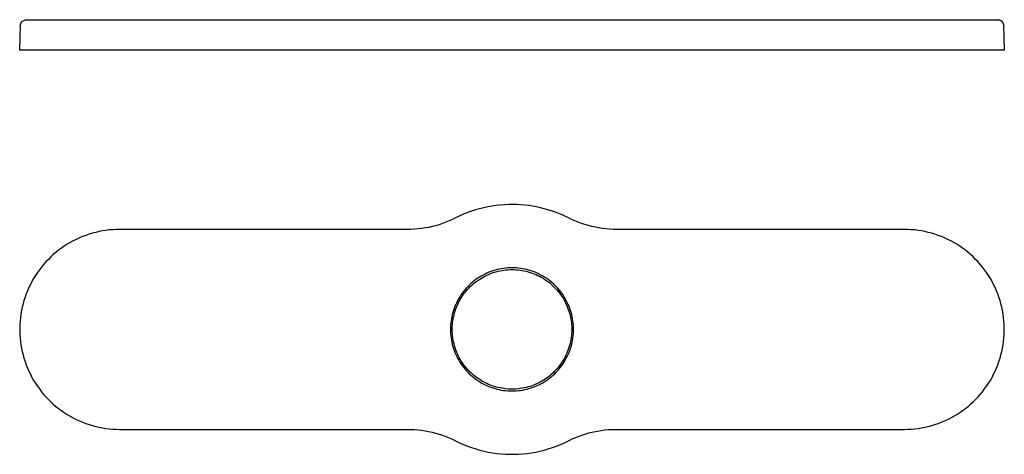
# Model space of a CAD drawing. Units: millimetres. Extents: x -228 to 367, y -90 to 32.
# Drawn here: x 91 to 367, y -90 to 32 of the extents above; entities that cross this region are included whole.
import ezdxf

# ---------------------------------------------------------------- set-up
doc = ezdxf.new("R2010")
doc.units = ezdxf.units.MM
doc.header["$MEASUREMENT"] = 0
doc.layers.add('Default', color=7, linetype='Continuous', true_color=0x000000)

msp = doc.modelspace()

# ---------------------------------------------------------------- linework, layer by layer
at = {"layer": 'Default', "color": 7, "true_color": 0xffffff}
for p, q in [((91.39, 23.35), (91.64, 30.4)), ((91.64, 30.5), (91.65, 30.55)), ((91.64, 30.45), (91.64, 30.5)), ((91.64, 30.4), (91.64, 30.45)), ((91.65, 30.55), (91.66, 30.61)), ((91.66, 30.61), (91.67, 30.66)), ((91.67, 30.66), (91.68, 30.71)), ((91.68, 30.71), (91.69, 30.76)), ((91.69, 30.76), (91.71, 30.81)), ((91.71, 30.81), (91.73, 30.86)), ((91.73, 30.86), (91.75, 30.91)), ((91.75, 30.91), (91.77, 30.96)), ((91.77, 30.96), (91.79, 31)), ((91.79, 31), (91.81, 31.05)), ((91.81, 31.05), (91.84, 31.1)), ((91.84, 31.1), (91.86, 31.14)), ((91.86, 31.14), (91.89, 31.18)), ((91.89, 31.18), (91.92, 31.23)), ((91.92, 31.23), (91.95, 31.27)), ((91.95, 31.27), (91.99, 31.31)), ((91.99, 31.31), (92.02, 31.35)), ((92.02, 31.35), (92.06, 31.39)), ((92.06, 31.39), (92.09, 31.42)), ((92.09, 31.42), (93.14, 31.85)), ((119.39, 31.73), (93.14, 31.85)), ((93.14, 31.85), (212.14, 31.85)), ((200.11, 31.73), (119.39, 31.73)), ((214.35, 31.7), (200.11, 31.73)), ((212.14, 31.85), (229.39, 31.8)), ((244.43, 31.7), (214.35, 31.7)), ((229.39, 31.8), (246.64, 31.85)), ((258.67, 31.73), (244.43, 31.7)), ((246.64, 31.85), (365.65, 31.85)), ((339.39, 31.73), (258.67, 31.73)), ((365.65, 31.85), (339.39, 31.73)), ((365.65, 31.85), (365.7, 31.84)), ((365.7, 31.84), (365.75, 31.84)), ((365.75, 31.84), (365.8, 31.84)), ((365.8, 31.84), (365.85, 31.83)), ((365.85, 31.83), (365.9, 31.82)), ((365.9, 31.82), (365.95, 31.81)), ((365.95, 31.81), (366, 31.8)), ((366, 31.8), (366.05, 31.79)), ((366.05, 31.79), (366.1, 31.78)), ((366.1, 31.78), (366.15, 31.76)), ((366.15, 31.76), (366.2, 31.74)), ((366.2, 31.74), (366.24, 31.72)), ((366.24, 31.72), (366.29, 31.7)), ((366.29, 31.7), (366.34, 31.68)), ((366.34, 31.68), (366.38, 31.65)), ((366.38, 31.65), (366.42, 31.63)), ((366.42, 31.63), (366.47, 31.6)), ((366.47, 31.6), (366.51, 31.57)), ((366.51, 31.57), (366.55, 31.54)), ((366.55, 31.54), (366.59, 31.51)), ((366.59, 31.51), (366.63, 31.48)), ((366.63, 31.48), (366.67, 31.44)), ((366.67, 31.44), (366.71, 31.41)), ((366.71, 31.41), (366.74, 31.37)), ((366.74, 31.37), (366.78, 31.33)), ((366.78, 31.33), (366.81, 31.29)), ((366.81, 31.29), (366.84, 31.25)), ((366.84, 31.25), (366.87, 31.21)), ((366.87, 31.21), (366.9, 31.17)), ((366.9, 31.17), (366.93, 31.13)), ((366.93, 31.13), (366.95, 31.08)), ((366.95, 31.08), (366.98, 31.04)), ((366.98, 31.04), (367, 30.99)), ((367, 30.99), (367.02, 30.94)), ((367.02, 30.94), (367.04, 30.9)), ((367.04, 30.9), (367.06, 30.85)), ((367.06, 30.85), (367.07, 30.8)), ((367.07, 30.8), (367.09, 30.75)), ((367.09, 30.75), (367.1, 30.7)), ((367.1, 30.7), (367.11, 30.65)), ((367.11, 30.65), (367.12, 30.6)), ((367.12, 30.6), (367.13, 30.55)), ((367.13, 30.55), (367.14, 30.5)), ((367.14, 30.5), (367.14, 30.45)), ((367.14, 30.45), (367.14, 30.4)), ((367.14, 30.4), (367.39, 23.35)), ((367.39, 23.35), (91.39, 23.35)), ((218.04, -21.81), (216.93, -22.21)), ((219.17, -21.44), (218.04, -21.81)), ((220.31, -21.12), (219.17, -21.44)), ((221.45, -20.83), (220.31, -21.12)), ((222.61, -20.58), (221.45, -20.83)), ((223.78, -20.37), (222.61, -20.58)), ((224.95, -20.2), (223.78, -20.37)), ((226.12, -20.07), (224.95, -20.2)), ((227.3, -19.98), (226.12, -20.07)), ((228.49, -19.93), (227.3, -19.98)), ((229.61, -19.92), (228.49, -19.93)), ((230.72, -19.94), (229.61, -19.92)), ((231.84, -20), (230.72, -19.94)), ((232.96, -20.1), (231.84, -20)), ((234.07, -20.23), (232.96, -20.1)), ((235.17, -20.4), (234.07, -20.23)), ((236.27, -20.6), (235.17, -20.4)), ((237.37, -20.84), (236.27, -20.6)), ((238.4, -21.1), (237.37, -20.84)), ((239.42, -21.38), (238.4, -21.1)), ((240.43, -21.7), (239.42, -21.38)), ((241.35, -22.02), (240.43, -21.7)), ((242.25, -22.36), (241.35, -22.02)), ((211.77, -24.54), (210.84, -24.92)), ((212.69, -24.13), (211.77, -24.54)), ((213.59, -23.69), (212.69, -24.13)), ((214.17, -23.4), (213.59, -23.69)), ((214.75, -23.13), (214.17, -23.4)), ((215.83, -22.65), (214.75, -23.13)), ((216.93, -22.21), (215.83, -22.65)), ((243.24, -22.77), (242.25, -22.36)), ((244.23, -23.21), (243.24, -22.77)), ((245.19, -23.69), (244.23, -23.21)), ((246.1, -24.12), (245.19, -23.69)), ((247.01, -24.53), (246.1, -24.12)), ((247.94, -24.91), (247.01, -24.53)), ((113.63, -27.52), (112.69, -27.73)), ((114.58, -27.33), (113.63, -27.52)), ((115.54, -27.18), (114.58, -27.33)), ((116.5, -27.07), (115.54, -27.18)), ((117.46, -26.98), (116.5, -27.07)), ((118.42, -26.93), (117.46, -26.98)), ((119.39, -26.92), (118.42, -26.93)), ((200.05, -26.92), (119.39, -26.92)), ((201.06, -26.9), (200.05, -26.92)), ((202.06, -26.86), (201.06, -26.9)), ((203.06, -26.77), (202.06, -26.86)), ((204.05, -26.66), (203.06, -26.77)), ((205.05, -26.51), (204.05, -26.66)), ((206.03, -26.33), (205.05, -26.51)), ((207.01, -26.11), (206.03, -26.33)), ((207.99, -25.86), (207.01, -26.11)), ((208.95, -25.58), (207.99, -25.86)), ((209.9, -25.26), (208.95, -25.58)), ((210.84, -24.92), (209.9, -25.26)), ((248.88, -25.25), (247.94, -24.91)), ((249.84, -25.57), (248.88, -25.25)), ((250.8, -25.85), (249.84, -25.57)), ((251.77, -26.1), (250.8, -25.85)), ((252.75, -26.31), (251.77, -26.1)), ((253.74, -26.5), (252.75, -26.31)), ((254.73, -26.65), (253.74, -26.5)), ((255.72, -26.77), (254.73, -26.65)), ((256.72, -26.85), (255.72, -26.77)), ((257.73, -26.9), (256.72, -26.85)), ((258.73, -26.92), (257.73, -26.9)), ((339.39, -26.92), (258.73, -26.92)), ((340.36, -26.93), (339.39, -26.92)), ((341.32, -26.98), (340.36, -26.93)), ((342.29, -27.07), (341.32, -26.98)), ((343.24, -27.18), (342.29, -27.07)), ((344.2, -27.33), (343.24, -27.18)), ((345.15, -27.52), (344.2, -27.33)), ((346.09, -27.73), (345.15, -27.52)), ((106.38, -30.12), (105.53, -30.59)), ((107.24, -29.69), (106.38, -30.12)), ((108.12, -29.29), (107.24, -29.69)), ((109.01, -28.91), (108.12, -29.29)), ((109.92, -28.57), (109.01, -28.91)), ((110.83, -28.26), (109.92, -28.57)), ((111.76, -27.98), (110.83, -28.26)), ((112.69, -27.73), (111.76, -27.98)), ((347.03, -27.98), (346.09, -27.73)), ((347.95, -28.26), (347.03, -27.98)), ((348.87, -28.57), (347.95, -28.26)), ((349.77, -28.91), (348.87, -28.57)), ((350.66, -29.29), (349.77, -28.91)), ((351.54, -29.69), (350.66, -29.29)), ((352.4, -30.12), (351.54, -29.69)), ((353.25, -30.59), (352.4, -30.12)), ((102.31, -32.73), (101.56, -33.33)), ((103.09, -32.15), (102.31, -32.73)), ((103.88, -31.6), (103.09, -32.15)), ((104.7, -31.08), (103.88, -31.6)), ((105.53, -30.59), (104.7, -31.08)), ((354.08, -31.08), (353.25, -30.59)), ((354.9, -31.6), (354.08, -31.08)), ((355.69, -32.15), (354.9, -31.6)), ((356.47, -32.73), (355.69, -32.15)), ((357.22, -33.33), (356.47, -32.73)), ((99.42, -35.29), (98.76, -35.99)), ((100.11, -34.61), (99.42, -35.29)), ((100.82, -33.96), (100.11, -34.61)), ((101.56, -33.33), (100.82, -33.96)), ((357.96, -33.96), (357.22, -33.33)), ((358.67, -34.61), (357.96, -33.96)), ((359.36, -35.29), (358.67, -34.61)), ((360.03, -35.99), (359.36, -35.29)), ((96.91, -38.22), (96.35, -39.01)), ((97.5, -37.46), (96.91, -38.22)), ((98.11, -36.71), (97.5, -37.46)), ((98.76, -35.99), (98.11, -36.71)), ((224.06, -38.51), (223.49, -38.71)), ((224.64, -38.33), (224.06, -38.51)), ((225.22, -38.18), (224.64, -38.33)), ((224.94, -38.77), (225.48, -38.63)), ((225.8, -38.04), (225.22, -38.18)), ((225.48, -38.63), (226.03, -38.51)), ((226.4, -37.93), (225.8, -38.04)), ((226.03, -38.51), (226.59, -38.4)), ((226.99, -37.83), (226.4, -37.93)), ((226.59, -38.4), (227.14, -38.32)), ((227.59, -37.76), (226.99, -37.83)), ((227.14, -38.32), (227.7, -38.25)), ((228.19, -37.71), (227.59, -37.76)), ((227.7, -38.25), (228.26, -38.2)), ((228.79, -37.67), (228.19, -37.71)), ((228.26, -38.2), (228.83, -38.18)), ((229.39, -37.66), (228.79, -37.67)), ((228.83, -38.18), (229.39, -38.17)), ((229.99, -37.67), (229.39, -37.66)), ((229.39, -38.17), (229.96, -38.18)), ((229.96, -38.18), (230.53, -38.21)), ((230.59, -37.71), (229.99, -37.67)), ((230.53, -38.21), (231.1, -38.25)), ((231.19, -37.76), (230.59, -37.71)), ((231.1, -38.25), (231.67, -38.32)), ((231.79, -37.83), (231.19, -37.76)), ((231.67, -38.32), (232.24, -38.41)), ((232.39, -37.93), (231.79, -37.83)), ((232.24, -38.41), (232.8, -38.52)), ((232.98, -38.04), (232.39, -37.93)), ((232.8, -38.52), (233.36, -38.64)), ((233.56, -38.18), (232.98, -38.04)), ((234.15, -38.33), (233.56, -38.18)), ((234.72, -38.51), (234.15, -38.33)), ((235.29, -38.71), (234.72, -38.51)), ((360.67, -36.71), (360.03, -35.99)), ((361.28, -37.46), (360.67, -36.71)), ((361.87, -38.22), (361.28, -37.46)), ((362.43, -39.01), (361.87, -38.22)), ((95.3, -40.64), (94.83, -41.48)), ((95.81, -39.82), (95.3, -40.64)), ((96.35, -39.01), (95.81, -39.82)), ((218.77, -41.32), (218.3, -41.7)), ((219.25, -40.96), (218.77, -41.32)), ((219.74, -40.61), (219.25, -40.96)), ((219.4, -41.47), (219.86, -41.14)), ((220.25, -40.29), (219.74, -40.61)), ((219.86, -41.14), (220.33, -40.83)), ((220.77, -39.98), (220.25, -40.29)), ((220.33, -40.83), (220.81, -40.53)), ((221.29, -39.68), (220.77, -39.98)), ((220.81, -40.53), (221.29, -40.25)), ((221.83, -39.41), (221.29, -39.68)), ((221.29, -40.25), (221.79, -39.99)), ((221.79, -39.99), (222.3, -39.74)), ((222.37, -39.16), (221.83, -39.41)), ((222.3, -39.74), (222.81, -39.51)), ((222.93, -38.92), (222.37, -39.16)), ((222.81, -39.51), (223.33, -39.3)), ((223.49, -38.71), (222.93, -38.92)), ((223.33, -39.3), (223.86, -39.11)), ((223.86, -39.11), (224.4, -38.93)), ((224.4, -38.93), (224.94, -38.77)), ((233.36, -38.64), (233.91, -38.79)), ((233.91, -38.79), (234.46, -38.95)), ((234.46, -38.95), (235, -39.13)), ((235, -39.13), (235.54, -39.33)), ((235.85, -38.92), (235.29, -38.71)), ((235.54, -39.33), (236.06, -39.55)), ((236.41, -39.16), (235.85, -38.92)), ((236.06, -39.55), (236.58, -39.79)), ((236.95, -39.41), (236.41, -39.16)), ((236.58, -39.79), (237.1, -40.04)), ((237.49, -39.68), (236.95, -39.41)), ((237.1, -40.04), (237.6, -40.32)), ((238.02, -39.98), (237.49, -39.68)), ((237.6, -40.32), (238.09, -40.61)), ((238.53, -40.29), (238.02, -39.98)), ((238.09, -40.61), (238.58, -40.91)), ((239.04, -40.61), (238.53, -40.29)), ((238.58, -40.91), (239.05, -41.23)), ((239.53, -40.96), (239.04, -40.61)), ((239.05, -41.23), (239.51, -41.57)), ((240.01, -41.32), (239.53, -40.96)), ((240.48, -41.7), (240.01, -41.32)), ((362.97, -39.82), (362.43, -39.01)), ((363.48, -40.64), (362.97, -39.82)), ((363.96, -41.48), (363.48, -40.64)), ((93.57, -44.09), (93.21, -44.99)), ((93.96, -43.21), (93.57, -44.09)), ((94.38, -42.33), (93.96, -43.21)), ((94.83, -41.48), (94.38, -42.33)), ((216.18, -43.83), (215.8, -44.3)), ((216.57, -43.37), (216.18, -43.83)), ((216.54, -44.17), (216.91, -43.75)), ((216.98, -42.93), (216.57, -43.37)), ((216.91, -43.75), (217.29, -43.33)), ((217.41, -42.51), (216.98, -42.93)), ((217.29, -43.33), (217.69, -42.93)), ((217.85, -42.1), (217.41, -42.51)), ((217.69, -42.93), (218.1, -42.55)), ((218.3, -41.7), (217.85, -42.1)), ((218.1, -42.55), (218.52, -42.17)), ((218.52, -42.17), (218.95, -41.82)), ((218.95, -41.82), (219.4, -41.47)), ((239.51, -41.57), (239.96, -41.92)), ((239.96, -41.92), (240.4, -42.29)), ((240.4, -42.29), (240.82, -42.68)), ((240.93, -42.1), (240.48, -41.7)), ((240.82, -42.68), (241.23, -43.07)), ((241.37, -42.51), (240.93, -42.1)), ((241.23, -43.07), (241.63, -43.48)), ((241.8, -42.93), (241.37, -42.51)), ((241.63, -43.48), (242.02, -43.91)), ((242.21, -43.37), (241.8, -42.93)), ((242.02, -43.91), (242.38, -44.35)), ((242.61, -43.83), (242.21, -43.37)), ((242.98, -44.3), (242.61, -43.83)), ((364.4, -42.33), (363.96, -41.48)), ((364.82, -43.21), (364.4, -42.33)), ((365.21, -44.09), (364.82, -43.21)), ((365.57, -44.99), (365.21, -44.09)), ((92.59, -46.82), (92.32, -47.75)), ((92.88, -45.9), (92.59, -46.82)), ((93.21, -44.99), (92.88, -45.9)), ((214.16, -46.82), (213.89, -47.35)), ((214.45, -46.29), (214.16, -46.82)), ((214.76, -45.77), (214.45, -46.29)), ((214.6, -47.06), (214.88, -46.55)), ((215.09, -45.27), (214.76, -45.77)), ((214.88, -46.55), (215.18, -46.05)), ((215.43, -44.78), (215.09, -45.27)), ((215.18, -46.05), (215.5, -45.56)), ((215.8, -44.3), (215.43, -44.78)), ((215.5, -45.56), (215.84, -45.08)), ((215.84, -45.08), (216.19, -44.61)), ((216.19, -44.61), (216.54, -44.17)), ((242.38, -44.35), (242.74, -44.8)), ((242.74, -44.8), (243.07, -45.26)), ((243.35, -44.78), (242.98, -44.3)), ((243.07, -45.26), (243.4, -45.73)), ((243.69, -45.27), (243.35, -44.78)), ((243.4, -45.73), (243.7, -46.21)), ((244.02, -45.78), (243.69, -45.27)), ((243.7, -46.21), (243.99, -46.71)), ((243.99, -46.71), (244.26, -47.21)), ((244.33, -46.29), (244.02, -45.78)), ((244.62, -46.82), (244.33, -46.29)), ((244.89, -47.35), (244.62, -46.82)), ((365.9, -45.9), (365.57, -44.99)), ((366.19, -46.82), (365.9, -45.9)), ((366.46, -47.75), (366.19, -46.82)), ((91.89, -49.63), (91.73, -50.58)), ((92.09, -48.69), (91.89, -49.63)), ((92.32, -47.75), (92.09, -48.69)), ((212.98, -49.59), (212.81, -50.16)), ((213.18, -49.02), (212.98, -49.59)), ((213.4, -48.45), (213.18, -49.02)), ((213.63, -47.9), (213.4, -48.45)), ((213.46, -49.75), (213.65, -49.19)), ((213.89, -47.35), (213.63, -47.9)), ((213.65, -49.19), (213.86, -48.65)), ((213.86, -48.65), (214.09, -48.11)), ((214.09, -48.11), (214.33, -47.58)), ((214.33, -47.58), (214.6, -47.06)), ((244.26, -47.21), (244.52, -47.72)), ((244.52, -47.72), (244.75, -48.24)), ((244.75, -48.24), (244.97, -48.77)), ((245.15, -47.9), (244.89, -47.35)), ((244.97, -48.77), (245.17, -49.31)), ((245.38, -48.45), (245.15, -47.9)), ((245.17, -49.31), (245.36, -49.85)), ((245.6, -49.02), (245.38, -48.45)), ((245.8, -49.59), (245.6, -49.02)), ((245.97, -50.16), (245.8, -49.59)), ((366.69, -48.69), (366.46, -47.75)), ((366.89, -49.63), (366.69, -48.69)), ((367.05, -50.58), (366.89, -49.63)), ((91.59, -51.54), (91.49, -52.5)), ((91.73, -50.58), (91.59, -51.54)), ((212.4, -51.92), (212.31, -52.52)), ((212.52, -51.33), (212.4, -51.92)), ((212.65, -50.74), (212.52, -51.33)), ((212.81, -50.16), (212.65, -50.74)), ((212.81, -52.59), (212.9, -52.01)), ((212.9, -52.01), (213.01, -51.44)), ((213.01, -51.44), (213.14, -50.87)), ((213.14, -50.87), (213.29, -50.3)), ((213.29, -50.3), (213.46, -49.75)), ((245.36, -49.85), (245.52, -50.4)), ((245.52, -50.4), (245.66, -50.95)), ((245.66, -50.95), (245.79, -51.51)), ((245.79, -51.51), (245.9, -52.07)), ((245.9, -52.07), (245.98, -52.64)), ((246.13, -50.74), (245.97, -50.16)), ((246.26, -51.33), (246.13, -50.74)), ((246.38, -51.92), (246.26, -51.33)), ((246.47, -52.52), (246.38, -51.92)), ((367.19, -51.54), (367.05, -50.58)), ((367.29, -52.5), (367.19, -51.54)), ((91.43, -53.47), (91.39, -54.43)), ((91.39, -54.43), (91.39, -55.4)), ((91.49, -52.5), (91.43, -53.47)), ((212.15, -54.31), (212.14, -54.92)), ((212.14, -54.92), (212.15, -55.52)), ((212.18, -53.71), (212.15, -54.31)), ((212.24, -53.11), (212.18, -53.71)), ((212.31, -52.52), (212.24, -53.11)), ((212.64, -54.92), (212.65, -54.33)), ((212.65, -55.5), (212.64, -54.92)), ((212.65, -54.33), (212.68, -53.75)), ((212.68, -53.75), (212.74, -53.17)), ((212.74, -53.17), (212.81, -52.59)), ((245.98, -52.64), (246.05, -53.2)), ((246.05, -53.2), (246.1, -53.77)), ((246.1, -53.77), (246.13, -54.34)), ((246.13, -54.34), (246.14, -54.92)), ((246.14, -54.92), (246.13, -55.49)), ((246.55, -53.11), (246.47, -52.52)), ((246.6, -53.71), (246.55, -53.11)), ((246.63, -54.31), (246.6, -53.71)), ((246.64, -54.92), (246.63, -54.31)), ((246.63, -55.52), (246.64, -54.92)), ((367.35, -53.47), (367.29, -52.5)), ((367.39, -54.43), (367.35, -53.47)), ((367.39, -55.4), (367.39, -54.43)), ((91.39, -55.4), (91.43, -56.37)), ((91.43, -56.37), (91.49, -57.33)), ((91.49, -57.33), (91.59, -58.29)), ((212.15, -55.52), (212.18, -56.12)), ((212.18, -56.12), (212.24, -56.72)), ((212.24, -56.72), (212.31, -57.32)), ((212.31, -57.32), (212.4, -57.91)), ((212.4, -57.91), (212.52, -58.5)), ((212.68, -56.08), (212.65, -55.5)), ((212.74, -56.67), (212.68, -56.08)), ((212.81, -57.25), (212.74, -56.67)), ((212.9, -57.82), (212.81, -57.25)), ((213.01, -58.4), (212.9, -57.82)), ((245.9, -57.76), (245.79, -58.32)), ((245.98, -57.2), (245.9, -57.76)), ((246.05, -56.63), (245.98, -57.2)), ((246.1, -56.06), (246.05, -56.63)), ((246.13, -55.49), (246.1, -56.06)), ((246.26, -58.5), (246.38, -57.91)), ((246.38, -57.91), (246.47, -57.32)), ((246.47, -57.32), (246.55, -56.72)), ((246.55, -56.72), (246.6, -56.12)), ((246.6, -56.12), (246.63, -55.52)), ((367.19, -58.29), (367.29, -57.33)), ((367.29, -57.33), (367.35, -56.37)), ((367.35, -56.37), (367.39, -55.4)), ((91.59, -58.29), (91.73, -59.25)), ((91.73, -59.25), (91.89, -60.2)), ((91.89, -60.2), (92.09, -61.15)), ((212.52, -58.5), (212.65, -59.09)), ((212.65, -59.09), (212.81, -59.67)), ((212.81, -59.67), (212.98, -60.25)), ((212.98, -60.25), (213.18, -60.82)), ((213.14, -58.97), (213.01, -58.4)), ((213.29, -59.53), (213.14, -58.97)), ((213.46, -60.09), (213.29, -59.53)), ((213.65, -60.64), (213.46, -60.09)), ((213.86, -61.19), (213.65, -60.64)), ((245.17, -60.53), (244.97, -61.06)), ((245.36, -59.98), (245.17, -60.53)), ((245.52, -59.44), (245.36, -59.98)), ((245.66, -58.88), (245.52, -59.44)), ((245.6, -60.82), (245.8, -60.25)), ((245.79, -58.32), (245.66, -58.88)), ((245.8, -60.25), (245.97, -59.67)), ((245.97, -59.67), (246.13, -59.09)), ((246.13, -59.09), (246.26, -58.5)), ((366.69, -61.15), (366.89, -60.2)), ((366.89, -60.2), (367.05, -59.25)), ((367.05, -59.25), (367.19, -58.29)), ((92.09, -61.15), (92.32, -62.09)), ((92.32, -62.09), (92.59, -63.02)), ((92.59, -63.02), (92.88, -63.94)), ((213.18, -60.82), (213.4, -61.38)), ((213.4, -61.38), (213.63, -61.93)), ((213.63, -61.93), (213.89, -62.48)), ((214.09, -61.73), (213.86, -61.19)), ((213.89, -62.48), (214.16, -63.02)), ((214.34, -62.25), (214.09, -61.73)), ((214.16, -63.02), (214.45, -63.54)), ((214.6, -62.78), (214.34, -62.25)), ((214.88, -63.29), (214.6, -62.78)), ((215.18, -63.79), (214.88, -63.29)), ((243.99, -63.13), (243.7, -63.62)), ((244.26, -62.62), (243.99, -63.13)), ((244.52, -62.11), (244.26, -62.62)), ((244.33, -63.54), (244.62, -63.02)), ((244.75, -61.59), (244.52, -62.11)), ((244.62, -63.02), (244.89, -62.48)), ((244.97, -61.06), (244.75, -61.59)), ((244.89, -62.48), (245.15, -61.93)), ((245.15, -61.93), (245.38, -61.38)), ((245.38, -61.38), (245.6, -60.82)), ((365.9, -63.94), (366.19, -63.02)), ((366.19, -63.02), (366.46, -62.09)), ((366.46, -62.09), (366.69, -61.15)), ((92.88, -63.94), (93.21, -64.85)), ((93.21, -64.85), (93.57, -65.74)), ((93.57, -65.74), (93.96, -66.63)), ((214.45, -63.54), (214.76, -64.06)), ((214.76, -64.06), (215.09, -64.56)), ((215.09, -64.56), (215.43, -65.06)), ((215.5, -64.28), (215.18, -63.79)), ((215.43, -65.06), (215.8, -65.54)), ((215.84, -64.76), (215.5, -64.28)), ((215.8, -65.54), (216.18, -66.01)), ((216.19, -65.22), (215.84, -64.76)), ((216.18, -66.01), (216.57, -66.46)), ((216.54, -65.66), (216.19, -65.22)), ((216.91, -66.09), (216.54, -65.66)), ((217.29, -66.5), (216.91, -66.09)), ((242.02, -65.92), (241.63, -66.35)), ((242.38, -65.49), (242.02, -65.92)), ((242.21, -66.46), (242.6, -66.01)), ((242.74, -65.04), (242.38, -65.49)), ((242.6, -66.01), (242.98, -65.54)), ((243.07, -64.58), (242.74, -65.04)), ((242.98, -65.54), (243.35, -65.06)), ((243.4, -64.1), (243.07, -64.58)), ((243.35, -65.06), (243.69, -64.56)), ((243.7, -63.62), (243.4, -64.1)), ((243.69, -64.56), (244.02, -64.06)), ((244.02, -64.06), (244.33, -63.54)), ((364.82, -66.63), (365.21, -65.74)), ((365.21, -65.74), (365.57, -64.85)), ((365.57, -64.85), (365.9, -63.94)), ((93.96, -66.63), (94.38, -67.5)), ((94.38, -67.5), (94.83, -68.35)), ((94.83, -68.35), (95.3, -69.19)), ((216.57, -66.46), (216.98, -66.9)), ((216.98, -66.9), (217.41, -67.33)), ((217.69, -66.9), (217.29, -66.5)), ((217.41, -67.33), (217.85, -67.74)), ((218.1, -67.29), (217.69, -66.9)), ((217.85, -67.74), (218.3, -68.13)), ((218.52, -67.66), (218.1, -67.29)), ((218.3, -68.13), (218.77, -68.51)), ((218.96, -68.02), (218.52, -67.66)), ((218.77, -68.51), (219.25, -68.87)), ((219.4, -68.36), (218.96, -68.02)), ((219.25, -68.87), (219.74, -69.22)), ((219.86, -68.69), (219.4, -68.36)), ((220.33, -69), (219.86, -68.69)), ((238.58, -68.92), (238.09, -69.23)), ((239.05, -68.6), (238.58, -68.92)), ((239.04, -69.22), (239.53, -68.87)), ((239.51, -68.26), (239.05, -68.6)), ((239.96, -67.91), (239.51, -68.26)), ((239.53, -68.87), (240.01, -68.51)), ((240.4, -67.54), (239.96, -67.91)), ((240.01, -68.51), (240.48, -68.13)), ((240.82, -67.16), (240.4, -67.54)), ((240.48, -68.13), (240.93, -67.74)), ((241.23, -66.76), (240.82, -67.16)), ((240.93, -67.74), (241.37, -67.33)), ((241.63, -66.35), (241.23, -66.76)), ((241.37, -67.33), (241.8, -66.9)), ((241.8, -66.9), (242.21, -66.46)), ((363.48, -69.19), (363.96, -68.35)), ((363.96, -68.35), (364.4, -67.5)), ((364.4, -67.5), (364.82, -66.63)), ((95.3, -69.19), (95.81, -70.02)), ((95.81, -70.02), (96.35, -70.82)), ((96.35, -70.82), (96.91, -71.61)), ((96.91, -71.61), (97.5, -72.37)), ((219.74, -69.22), (220.25, -69.55)), ((220.25, -69.55), (220.77, -69.86)), ((220.81, -69.3), (220.33, -69)), ((220.77, -69.86), (221.29, -70.15)), ((221.3, -69.58), (220.81, -69.3)), ((221.29, -70.15), (221.83, -70.42)), ((221.79, -69.84), (221.3, -69.58)), ((222.3, -70.09), (221.79, -69.84)), ((221.83, -70.42), (222.37, -70.68)), ((222.81, -70.32), (222.3, -70.09)), ((222.37, -70.68), (222.93, -70.91)), ((223.34, -70.53), (222.81, -70.32)), ((222.93, -70.91), (223.49, -71.13)), ((223.86, -70.73), (223.34, -70.53)), ((223.49, -71.13), (224.06, -71.32)), ((224.4, -70.91), (223.86, -70.73)), ((224.06, -71.32), (224.64, -71.5)), ((224.94, -71.06), (224.4, -70.91)), ((224.64, -71.5), (225.22, -71.66)), ((225.48, -71.2), (224.94, -71.06)), ((225.22, -71.66), (225.8, -71.79)), ((226.03, -71.33), (225.48, -71.2)), ((226.59, -71.43), (226.03, -71.33)), ((227.14, -71.52), (226.59, -71.43)), ((227.7, -71.58), (227.14, -71.52)), ((228.27, -71.63), (227.7, -71.58)), ((228.83, -71.66), (228.27, -71.63)), ((229.39, -71.67), (228.83, -71.66)), ((229.96, -71.66), (229.39, -71.67)), ((230.53, -71.63), (229.96, -71.66)), ((231.1, -71.58), (230.53, -71.63)), ((231.67, -71.51), (231.1, -71.58)), ((232.24, -71.42), (231.67, -71.51)), ((232.8, -71.32), (232.24, -71.42)), ((233.36, -71.19), (232.8, -71.32)), ((232.98, -71.79), (233.56, -71.66)), ((233.91, -71.05), (233.36, -71.19)), ((233.56, -71.66), (234.15, -71.5)), ((234.46, -70.88), (233.91, -71.05)), ((234.15, -71.5), (234.72, -71.32)), ((235, -70.7), (234.46, -70.88)), ((234.72, -71.32), (235.29, -71.13)), ((235.54, -70.5), (235, -70.7)), ((235.29, -71.13), (235.85, -70.91)), ((236.06, -70.28), (235.54, -70.5)), ((235.85, -70.91), (236.41, -70.68)), ((236.58, -70.04), (236.06, -70.28)), ((236.41, -70.68), (236.95, -70.42)), ((237.1, -69.79), (236.58, -70.04)), ((236.95, -70.42), (237.49, -70.15)), ((237.6, -69.52), (237.1, -69.79)), ((237.49, -70.15), (238.02, -69.86)), ((238.09, -69.23), (237.6, -69.52)), ((238.02, -69.86), (238.53, -69.55)), ((238.53, -69.55), (239.04, -69.22)), ((361.28, -72.37), (361.87, -71.61)), ((361.87, -71.61), (362.43, -70.82)), ((362.43, -70.82), (362.97, -70.02)), ((362.97, -70.02), (363.48, -69.19)), ((97.5, -72.37), (98.11, -73.12)), ((98.11, -73.12), (98.76, -73.84)), ((98.76, -73.84), (99.42, -74.54)), ((225.8, -71.79), (226.4, -71.91)), ((226.4, -71.91), (226.99, -72)), ((226.99, -72), (227.59, -72.07)), ((227.59, -72.07), (228.19, -72.13)), ((228.19, -72.13), (228.79, -72.16)), ((228.79, -72.16), (229.39, -72.17)), ((229.39, -72.17), (229.99, -72.16)), ((229.99, -72.16), (230.59, -72.13)), ((230.59, -72.13), (231.19, -72.07)), ((231.19, -72.07), (231.79, -72)), ((231.79, -72), (232.39, -71.91)), ((232.39, -71.91), (232.98, -71.79)), ((359.36, -74.54), (360.03, -73.84)), ((360.03, -73.84), (360.67, -73.12)), ((360.67, -73.12), (361.28, -72.37)), ((99.42, -74.54), (100.11, -75.22)), ((100.11, -75.22), (100.82, -75.87)), ((100.82, -75.87), (101.56, -76.5)), ((101.56, -76.5), (102.31, -77.11)), ((102.31, -77.11), (103.09, -77.68)), ((355.69, -77.68), (356.47, -77.11)), ((356.47, -77.11), (357.22, -76.5)), ((357.22, -76.5), (357.96, -75.87)), ((357.96, -75.87), (358.67, -75.22)), ((358.67, -75.22), (359.36, -74.54)), ((103.09, -77.68), (103.88, -78.23)), ((103.88, -78.23), (104.7, -78.75)), ((104.7, -78.75), (105.53, -79.25)), ((105.53, -79.25), (106.38, -79.71)), ((106.38, -79.71), (107.24, -80.14)), ((351.54, -80.14), (352.4, -79.71)), ((352.4, -79.71), (353.25, -79.25)), ((353.25, -79.25), (354.08, -78.75)), ((354.08, -78.75), (354.9, -78.23)), ((354.9, -78.23), (355.69, -77.68)), ((107.24, -80.14), (108.12, -80.55)), ((108.12, -80.55), (109.01, -80.92)), ((109.01, -80.92), (109.92, -81.26)), ((109.92, -81.26), (110.83, -81.58)), ((110.83, -81.58), (111.76, -81.86)), ((111.76, -81.86), (112.69, -82.1)), ((112.69, -82.1), (113.63, -82.32)), ((113.63, -82.32), (114.58, -82.5)), ((114.58, -82.5), (115.54, -82.65)), ((115.54, -82.65), (116.5, -82.77)), ((116.5, -82.77), (117.46, -82.85)), ((341.32, -82.85), (342.29, -82.77)), ((342.29, -82.77), (343.24, -82.65)), ((343.24, -82.65), (344.2, -82.5)), ((344.2, -82.5), (345.15, -82.32)), ((345.15, -82.32), (346.09, -82.1)), ((346.09, -82.1), (347.03, -81.86)), ((347.03, -81.86), (347.95, -81.58)), ((347.95, -81.58), (348.87, -81.26)), ((348.87, -81.26), (349.77, -80.92)), ((349.77, -80.92), (350.66, -80.55)), ((350.66, -80.55), (351.54, -80.14)), ((117.46, -82.85), (118.42, -82.9)), ((118.42, -82.9), (119.39, -82.92)), ((119.39, -82.92), (200.05, -82.92)), ((200.05, -82.92), (201.06, -82.93)), ((201.06, -82.93), (202.06, -82.98)), ((202.06, -82.98), (203.06, -83.07)), ((203.06, -83.07), (204.05, -83.18)), ((204.05, -83.18), (205.04, -83.34)), ((205.04, -83.34), (206.03, -83.52)), ((206.03, -83.52), (207.01, -83.74)), ((207.01, -83.74), (207.98, -83.98)), ((207.98, -83.98), (208.94, -84.27)), ((208.94, -84.27), (209.9, -84.58)), ((209.9, -84.58), (210.84, -84.92)), ((210.84, -84.92), (211.77, -85.3)), ((211.77, -85.3), (212.69, -85.71)), ((246.28, -85.62), (247, -85.3)), ((247, -85.3), (247.74, -84.99)), ((247.74, -84.99), (248.49, -84.71)), ((248.49, -84.71), (249.24, -84.46)), ((249.24, -84.46), (249.93, -84.24)), ((249.93, -84.24), (250.62, -84.03)), ((250.62, -84.03), (251.32, -83.85)), ((251.32, -83.85), (252.32, -83.61)), ((252.32, -83.61), (253.34, -83.41)), ((253.34, -83.41), (254.35, -83.24)), ((254.35, -83.24), (255.38, -83.1)), ((255.38, -83.1), (256.4, -83.01)), ((256.4, -83.01), (257.43, -82.94)), ((257.43, -82.94), (258.46, -82.92)), ((258.46, -82.92), (339.39, -82.92)), ((339.39, -82.92), (340.36, -82.9)), ((340.36, -82.9), (341.32, -82.85)), ((212.69, -85.71), (213.59, -86.15)), ((213.59, -86.15), (214.68, -86.68)), ((214.68, -86.68), (215.79, -87.17)), ((215.79, -87.17), (216.92, -87.62)), ((216.92, -87.62), (218.06, -88.03)), ((218.06, -88.03), (219.22, -88.41)), ((239.56, -88.41), (240.72, -88.03)), ((240.72, -88.03), (241.86, -87.62)), ((241.86, -87.62), (242.99, -87.17)), ((242.99, -87.17), (244.1, -86.68)), ((244.1, -86.68), (245.19, -86.15)), ((245.19, -86.15), (245.56, -85.97)), ((245.56, -85.97), (246.28, -85.62)), ((219.22, -88.41), (220.38, -88.74)), ((220.38, -88.74), (221.56, -89.03)), ((221.56, -89.03), (222.75, -89.28)), ((222.75, -89.28), (223.95, -89.49)), ((223.95, -89.49), (225.15, -89.66)), ((225.15, -89.66), (226.36, -89.79)), ((226.36, -89.79), (227.57, -89.87)), ((227.57, -89.87), (228.78, -89.91)), ((228.78, -89.91), (230, -89.91)), ((230, -89.91), (231.21, -89.87)), ((231.21, -89.87), (232.42, -89.79)), ((232.42, -89.79), (233.63, -89.66)), ((233.63, -89.66), (234.83, -89.49)), ((234.83, -89.49), (236.03, -89.28)), ((236.03, -89.28), (237.22, -89.03)), ((237.22, -89.03), (238.4, -88.74)), ((238.4, -88.74), (239.56, -88.41))]:
    msp.add_line(p, q, dxfattribs=at)

doc.saveas('drawing.dxf')
